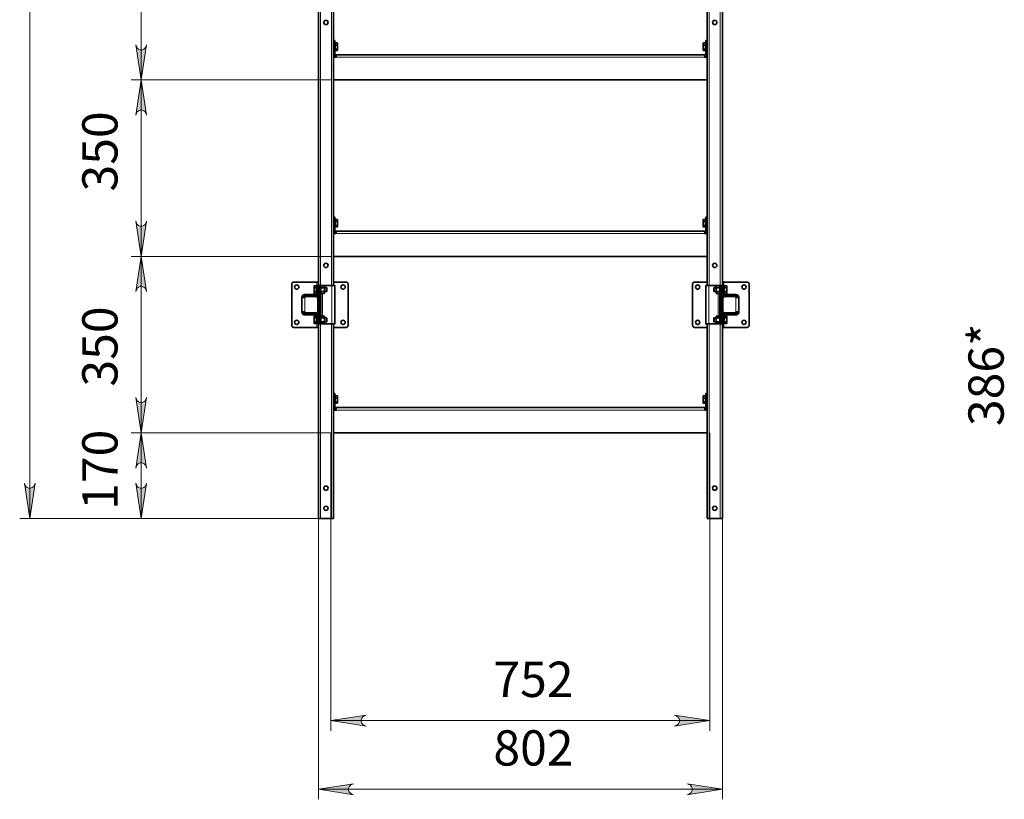
# Model space of a CAD drawing. Units: millimetres. Extents: x 18689 to 264545, y 57932 to 142386.
# Drawn here: x 241209 to 243164, y 137603 to 139150 of the extents above; entities that cross this region are included whole.
import ezdxf

# ---------------------------------------------------------------- set-up
doc = ezdxf.new("R2010")
doc.units = ezdxf.units.MM
doc.header["$LTSCALE"] = 0.75
doc.layers.add('PDF _Геометрия', color=7, linetype='Continuous')
doc.layers.add('Текст 1', color=4, linetype='Continuous')
doc.layers.add('PDF _Сплошная заливка', color=7, linetype='Continuous', true_color=0x3a1e1f)
doc.layers.add('PDF _Текст', color=7, linetype='Continuous', true_color=0x3a1e1f)
doc.styles.add('SPDS', font='spds.shx', dxfattribs={"oblique": 15})

# ---------------------------------------------------------------- blocks, each defined once
blk = doc.blocks.new('A$C3458856b')
at = {"layer": 'PDF _Сплошная заливка', "transparency": 33554559}
h = blk.add_hatch(color=0, dxfattribs=at)
h.paths.add_polyline_path([(10758.2, 11245.5), (10759.3, 11242), (10761.1, 11238.9), (10763.8, 11236.6), (10767.2, 11235.4), (10770.7, 11235.4), (10774, 11236.6), (10776.8, 11238.9), (10778.5, 11242), (10779.7, 11245.5), (10768.9, 11175.5)], flags=0)
h.paths.add_polyline_path([(10779.7, 13555.5), (10778.5, 13559), (10776.8, 13562.1), (10774, 13564.3), (10770.7, 13565.6), (10767.2, 13565.6), (10763.8, 13564.3), (10761.1, 13562.1), (10759.3, 13559), (10758.2, 13555.5), (10768.9, 13625.5)], flags=0)
h = blk.add_hatch(color=0, dxfattribs=at)
h.paths.add_polyline_path([(10979.3, 11245.5), (10980.5, 11242), (10982.2, 11238.9), (10984.9, 11236.6), (10988.3, 11235.4), (10991.8, 11235.4), (10995.2, 11236.6), (10997.9, 11238.9), (10999.7, 11242), (11000.8, 11245.5), (10990.1, 11175.5)], flags=0)
h.paths.add_polyline_path([(11000.8, 11275.5), (10999.7, 11279), (10997.9, 11282.1), (10995.2, 11284.3), (10991.8, 11285.6), (10988.3, 11285.6), (10984.9, 11284.3), (10982.2, 11282.1), (10980.5, 11279), (10979.3, 11275.5), (10990.1, 11345.5)], flags=0)
h.paths.add_polyline_path([(10979.3, 11415.5), (10980.5, 11412), (10982.2, 11408.9), (10984.9, 11406.6), (10988.3, 11405.4), (10991.8, 11405.4), (10995.2, 11406.6), (10997.9, 11408.9), (10999.7, 11412), (11000.8, 11415.5), (10990.1, 11345.5)], flags=0)
h.paths.add_polyline_path([(11000.8, 11625.5), (10999.7, 11629), (10997.9, 11632.1), (10995.2, 11634.3), (10991.8, 11635.6), (10988.3, 11635.6), (10984.9, 11634.3), (10982.2, 11632.1), (10980.5, 11629), (10979.3, 11625.5), (10990.1, 11695.5)], flags=0)
h.paths.add_polyline_path([(10979.3, 11765.5), (10980.5, 11762), (10982.2, 11758.9), (10984.9, 11756.6), (10988.3, 11755.4), (10991.8, 11755.4), (10995.2, 11756.6), (10997.9, 11758.9), (10999.7, 11762), (11000.8, 11765.5), (10990.1, 11695.5)], flags=0)
h.paths.add_polyline_path([(11000.8, 11975.5), (10999.7, 11979), (10997.9, 11982.1), (10995.2, 11984.3), (10991.8, 11985.6), (10988.3, 11985.6), (10984.9, 11984.3), (10982.2, 11982.1), (10980.5, 11979), (10979.3, 11975.5), (10990.1, 12045.5)], flags=0)
h.paths.add_polyline_path([(10979.3, 12115.5), (10980.5, 12112), (10982.2, 12108.9), (10984.9, 12106.6), (10988.3, 12105.4), (10991.8, 12105.4), (10995.2, 12106.6), (10997.9, 12108.9), (10999.7, 12112), (11000.8, 12115.5), (10990.1, 12045.5)], flags=0)
h.paths.add_polyline_path([(11000.8, 12325.5), (10999.7, 12329), (10997.9, 12332.1), (10995.2, 12334.3), (10991.8, 12335.6), (10988.3, 12335.6), (10984.9, 12334.3), (10982.2, 12332.1), (10980.5, 12329), (10979.3, 12325.5), (10990.1, 12395.5)], flags=0)
h.paths.add_polyline_path([(10979.3, 12465.5), (10980.5, 12462), (10982.2, 12458.9), (10984.9, 12456.6), (10988.3, 12455.4), (10991.8, 12455.4), (10995.2, 12456.6), (10997.9, 12458.9), (10999.7, 12462), (11000.8, 12465.5), (10990.1, 12395.5)], flags=0)
h.paths.add_polyline_path([(11000.8, 12675.5), (10999.7, 12679), (10997.9, 12682.1), (10995.2, 12684.3), (10991.8, 12685.6), (10988.3, 12685.6), (10984.9, 12684.3), (10982.2, 12682.1), (10980.5, 12679), (10979.3, 12675.5), (10990.1, 12745.5)], flags=0)
h.paths.add_polyline_path([(10979.3, 12815.5), (10980.5, 12812), (10982.2, 12808.9), (10984.9, 12806.6), (10988.3, 12805.4), (10991.8, 12805.4), (10995.2, 12806.6), (10997.9, 12808.9), (10999.7, 12812), (11000.8, 12815.5), (10990.1, 12745.5)], flags=0)
h.paths.add_polyline_path([(11000.8, 13025.5), (10999.7, 13029), (10997.9, 13032.1), (10995.2, 13034.3), (10991.8, 13035.6), (10988.3, 13035.6), (10984.9, 13034.3), (10982.2, 13032.1), (10980.5, 13029), (10979.3, 13025.5), (10990.1, 13095.5)], flags=0)
h.paths.add_polyline_path([(10979.3, 13165.5), (10980.5, 13162), (10982.2, 13158.9), (10984.9, 13156.6), (10988.3, 13155.4), (10991.8, 13155.4), (10995.2, 13156.6), (10997.9, 13158.9), (10999.7, 13162), (11000.8, 13165.5), (10990.1, 13095.5)], flags=0)
h.paths.add_polyline_path([(11000.8, 13375.5), (10999.7, 13379), (10997.9, 13382.1), (10995.2, 13384.4), (10991.8, 13385.6), (10988.3, 13385.6), (10984.9, 13384.4), (10982.2, 13382.1), (10980.5, 13379), (10979.3, 13375.5), (10990.1, 13445.5)], flags=0)
h.paths.add_polyline_path([(10979.3, 13515.5), (10980.5, 13512), (10982.2, 13508.9), (10984.9, 13506.6), (10988.3, 13505.4), (10991.8, 13505.4), (10995.2, 13506.6), (10997.9, 13508.9), (10999.7, 13512), (11000.8, 13515.5), (10990.1, 13445.5)], flags=0)
h.paths.add_polyline_path([(11000.8, 13555.5), (10999.7, 13559), (10997.9, 13562.1), (10995.2, 13564.3), (10991.8, 13565.6), (10988.3, 13565.6), (10984.9, 13564.3), (10982.2, 13562.1), (10980.5, 13559), (10979.3, 13555.5), (10990.1, 13625.5)], flags=0)
h = blk.add_hatch(color=0, dxfattribs=at)
h.paths.add_polyline_path([(11436.9, 10784.9), (11433.4, 10783.8), (11430.4, 10782), (11428.1, 10779.3), (11426.9, 10775.9), (11426.9, 10772.4), (11428.1, 10769), (11430.4, 10766.3), (11433.4, 10764.5), (11436.9, 10763.4), (11366.9, 10774.2)], flags=0)
h.paths.add_polyline_path([(12048.9, 10763.4), (12052.4, 10764.5), (12055.5, 10766.3), (12057.8, 10769), (12059, 10772.4), (12059, 10775.9), (12057.8, 10779.3), (12055.5, 10782), (12052.4, 10783.8), (12048.9, 10784.9), (12118.9, 10774.2)], flags=0)
h = blk.add_hatch(color=0, dxfattribs=at)
h.paths.add_polyline_path([(11411.9, 10648.9), (11408.4, 10647.7), (11405.4, 10645.9), (11403.1, 10643.2), (11401.9, 10639.9), (11401.9, 10636.3), (11403.1, 10633), (11405.4, 10630.3), (11408.4, 10628.5), (11411.9, 10627.3), (11341.9, 10638.1)], flags=0)
h.paths.add_polyline_path([(12073.9, 10627.3), (12077.4, 10628.5), (12080.5, 10630.3), (12082.8, 10633), (12084, 10636.3), (12084, 10639.9), (12082.8, 10643.2), (12080.5, 10645.9), (12077.4, 10647.7), (12073.9, 10648.9), (12143.9, 10638.1)], flags=0)
at = {"layer": 'PDF _Геометрия', "color": 0, "lineweight": 13}
for points in [[(10768.9, 11175.5), (10768.9, 13625.5)], [(10990.1, 11175.5), (10990.1, 11345.5), (10990.1, 11695.5), (10990.1, 12045.5), (10990.1, 12395.5), (10990.1, 12745.5), (10990.1, 13095.5), (10990.1, 13445.5), (10990.1, 13625.5)], [(11345.9, 13181.5), (11345.9, 11637.5)], [(11367.9, 13181.5), (11367.9, 11637.5)], [(12117.9, 13181.5), (12117.9, 11637.5)], [(12139.9, 13181.5), (12139.9, 11637.5)], [(11374.4, 12119.5), (11371.9, 12119.5)], [(12113.9, 12119.5), (12111.4, 12119.5)], [(11374.4, 12098), (11371.9, 12098)], [(11376.9, 12090.5), (12108.9, 12090.5)], [(12111.4, 12098), (12113.9, 12098)], [(11374.4, 11769.5), (11371.9, 11769.5)], [(12113.9, 11769.5), (12111.4, 11769.5)], [(11374.4, 11748), (11371.9, 11748)], [(11376.9, 11740.5), (12108.9, 11740.5)], [(12111.4, 11748), (12113.9, 11748)], [(11338.9, 11644.5), (11338.9, 11637.5)], [(11341.9, 11633.5), (11338.9, 11633.5)], [(11346.9, 11633.5), (11343.9, 11633.5)], [(11349.9, 11637.5), (11349.9, 11637)], [(11368.9, 11637.5), (11368.9, 11561.5)], [(12116.9, 11561.5), (12116.9, 11637.5)], [(12135.9, 11637), (12135.9, 11637.5)], [(12141.9, 11633.5), (12138.9, 11633.5)], [(12146.9, 11633.5), (12143.9, 11633.5)], [(12146.9, 11637.5), (12146.9, 11644.5)], [(11314.9, 11585.5), (11314.9, 11613.5)], [(11335.9, 11616.5), (11335.9, 11619.5)], [(11338.9, 11622.5), (11341.9, 11622.5)], [(11338.9, 11617.3), (11338.9, 11615)], [(11349.9, 11622), (11349.9, 11577)], [(12135.9, 11577), (12135.9, 11622)], [(12143.9, 11622.5), (12146.9, 11622.5)], [(12146.9, 11615), (12146.9, 11617.3)], [(12149.9, 11619.5), (12149.9, 11616.5)], [(12170.9, 11613.5), (12170.9, 11585.5)], [(11335.9, 11579.5), (11335.9, 11582.5)], [(11338.9, 11584), (11338.9, 11581.7)], [(11341.9, 11576.5), (11338.9, 11576.5)], [(12146.9, 11576.5), (12143.9, 11576.5)], [(12146.9, 11581.7), (12146.9, 11584)], [(12149.9, 11582.5), (12149.9, 11579.5)], [(11338.9, 11565.5), (11341.9, 11565.5)], [(11338.9, 11561.5), (11338.9, 11554.5)], [(11343.9, 11565.5), (11346.9, 11565.5)], [(11345.9, 11561.5), (11345.9, 11175.5)], [(11349.9, 11562), (11349.9, 11561.5)], [(11367.9, 11561.5), (11367.9, 11175.5)], [(12117.9, 11561.5), (12117.9, 11175.5)], [(12135.9, 11561.5), (12135.9, 11562)], [(12138.9, 11565.5), (12141.9, 11565.5)], [(12139.9, 11561.5), (12139.9, 11175.5)], [(12143.9, 11565.5), (12146.9, 11565.5)], [(12146.9, 11554.5), (12146.9, 11561.5)], [(11374.4, 11419.5), (11371.9, 11419.5)], [(12113.9, 11419.5), (12111.4, 11419.5)], [(11374.4, 11398), (11371.9, 11398)], [(12111.4, 11398), (12113.9, 11398)], [(11376.9, 11390.5), (12108.9, 11390.5)], [(11366.9, 11345.3), (11366.9, 10754.1)], [(12118.9, 11345.3), (12118.9, 10754.1)], [(10970.1, 11175.5), (11345.7, 11175.5), (10748.9, 11175.5)], [(11341.9, 11175.3), (11341.9, 10618.1)], [(12143.9, 11175.3), (12143.9, 10618.1)], [(11366.9, 10774.2), (12118.9, 10774.2)], [(11341.9, 10638.1), (12143.9, 10638.1)]]:
    blk.add_lwpolyline(points, dxfattribs=at)
at = {"layer": 'PDF _Геометрия', "color": 0, "lineweight": 35}
for points in [[(12143.9, 13196.5), (12143.9, 13242.5), (12143.9, 13253.5), (12141.9, 13253.5), (12141.9, 13185.5), (12143.9, 13185.5), (12143.9, 13184.7), (12143.9, 13184), (12143.9, 13183.3), (12143.9, 13182.7), (12143.9, 13182.2), (12143.9, 13181.8), (12143.9, 13181.6), (12143.9, 13181.5), (12143.9, 11637.5)], [(11341.9, 13181.5), (11341.9, 11637.5)], [(11371.9, 13181.5), (11371.9, 11637.5)], [(12113.9, 13181.5), (12113.9, 11637.5)], [(11371.9, 12090.5), (11376.9, 12090.5), (11376.9, 12091.5), (11376.9, 12092.4), (11376.9, 12093.3), (11376.9, 12094), (11376.9, 12094.6), (11376.9, 12095.1), (11376.9, 12095.4), (11376.9, 12095.5), (12108.9, 12095.5), (12109.4, 12095.5), (12109.9, 12095.7), (12110.3, 12095.9), (12110.7, 12096.2), (12111, 12096.6), (12111.2, 12097), (12111.4, 12097.5), (12111.4, 12098), (12111.4, 12119.5), (12111.4, 12120.3), (12111.4, 12121), (12111.4, 12121.7), (12111.4, 12122.3), (12111.4, 12122.8), (12111.4, 12123.2), (12111.4, 12123.4), (12111.4, 12123.5), (12113.9, 12123.5)], [(11376.9, 12095.5), (11376.4, 12095.5), (11376, 12095.7), (11375.5, 12095.9), (11375.2, 12096.2), (11374.9, 12096.6), (11374.6, 12097), (11374.5, 12097.5), (11374.4, 12098), (11374.4, 12119.5), (11374.4, 12120.3), (11374.4, 12121), (11374.4, 12121.7), (11374.4, 12122.3), (11374.4, 12122.8), (11374.4, 12123.2), (11374.4, 12123.4), (11374.4, 12123.5), (11371.9, 12123.5)], [(11375, 12118), (11374.4, 12118)], [(11374.4, 12105), (11375, 12105)], [(11375, 12106.9), (11375, 12105.5), (11375, 12104), (11379.5, 12104), (11380.1, 12105.1), (11380.1, 12105.5), (11380.1, 12105.9), (11380.1, 12106.3), (11380.1, 12106.9), (11380.1, 12107.5), (11380.1, 12108.2), (11380.1, 12109), (11380.1, 12109.8), (11380.1, 12110.6), (11380.1, 12111.5), (11380.1, 12112.3), (11380.1, 12113.2), (11380.1, 12114), (11380.1, 12114.7), (11380.1, 12115.4), (11380.1, 12116.1), (11380.1, 12116.6), (11379.5, 12118.9), (11375, 12118.9), (11375, 12116.6), (11375, 12114.3)], [(11379.8, 12118.5), (11379.7, 12118.6), (11379.5, 12118.9)], [(11379.5, 12114.3), (11380.1, 12116.5), (11380.1, 12116.6), (11380.1, 12117.1), (11380.1, 12117.5), (11380.1, 12117.8), (11380.1, 12117.9), (11380.1, 12118), (11379.8, 12118.5)], [(11379.8, 12104.5), (11380.1, 12105), (11380.1, 12105), (11380.1, 12105.2), (11380.1, 12105.5), (11379.7, 12106.6), (11379.5, 12106.9)], [(12110.8, 12114.3), (12106.3, 12114.3), (12105.8, 12110.9), (12105.8, 12110.6), (12105.8, 12111.5), (12105.8, 12112.3), (12105.8, 12113.2), (12105.8, 12114), (12105.8, 12114.7), (12105.8, 12115.4), (12105.8, 12116.1), (12105.8, 12116.6), (12105.8, 12116.8), (12106.3, 12118.9), (12110.8, 12118.9), (12110.8, 12116.6), (12110.8, 12114.3), (12110.8, 12110.6), (12110.8, 12106.9), (12110.8, 12105.5), (12110.8, 12104), (12106.3, 12104), (12105.8, 12105.1), (12105.8, 12105.5), (12105.8, 12105.9), (12105.8, 12106.3), (12105.8, 12106.9), (12105.8, 12107.5), (12105.8, 12108.2), (12105.8, 12109), (12105.8, 12109.8), (12105.8, 12110.6), (12106.3, 12106.9), (12110.8, 12106.9)], [(12106.1, 12118.5), (12105.8, 12118), (12105.8, 12117.9), (12105.8, 12117.8), (12105.8, 12117.5), (12105.8, 12117.1), (12105.8, 12116.6), (12106.3, 12114.3)], [(12106.3, 12106.9), (12106.1, 12106.6), (12105.8, 12105.5), (12105.8, 12105.2), (12105.8, 12105), (12105.8, 12105), (12106.1, 12104.5)], [(12106.3, 12118.9), (12106.1, 12118.6), (12106.1, 12118.5)], [(12111.4, 12118), (12110.8, 12118)], [(12110.8, 12105), (12111.4, 12105)], [(11371.9, 12098), (11372, 12097), (11372.3, 12096.1), (11372.8, 12095.2), (11373.4, 12094.4), (11374.2, 12093.8), (11375, 12093.4), (11376, 12093.1), (11376.9, 12093)], [(12108.9, 12093), (12109.9, 12093.1), (12110.8, 12093.4), (12111.7, 12093.8), (12112.5, 12094.4), (12113.1, 12095.2), (12113.5, 12096.1), (12113.8, 12097), (12113.9, 12098)], [(12113.9, 12090.5), (12108.9, 12090.5), (12108.9, 12091.5), (12108.9, 12092.4), (12108.9, 12093.3), (12108.9, 12094), (12108.9, 12094.6), (12108.9, 12095.1), (12108.9, 12095.4), (12108.9, 12095.5)], [(11371.9, 12045.5), (12113.9, 12045.5)], [(11371.9, 11740.5), (11376.9, 11740.5), (11376.9, 11741.5), (11376.9, 11742.4), (11376.9, 11743.3), (11376.9, 11744), (11376.9, 11744.6), (11376.9, 11745.1), (11376.9, 11745.4), (11376.9, 11745.5), (12108.9, 11745.5), (12109.4, 11745.5), (12109.9, 11745.7), (12110.3, 11745.9), (12110.7, 11746.2), (12111, 11746.6), (12111.2, 11747), (12111.4, 11747.5), (12111.4, 11748), (12111.4, 11769.5), (12111.4, 11770.3), (12111.4, 11771), (12111.4, 11771.7), (12111.4, 11772.3), (12111.4, 11772.8), (12111.4, 11773.2), (12111.4, 11773.4), (12111.4, 11773.5), (12113.9, 11773.5)], [(11371.9, 11773.5), (11374.4, 11773.5), (11374.4, 11773.4), (11374.4, 11773.2), (11374.4, 11772.8), (11374.4, 11772.3), (11374.4, 11771.7), (11374.4, 11771), (11374.4, 11770.3), (11374.4, 11769.5), (11374.4, 11748), (11374.5, 11747.5), (11374.6, 11747), (11374.9, 11746.6), (11375.2, 11746.2), (11375.5, 11745.9), (11376, 11745.7), (11376.4, 11745.5), (11376.9, 11745.5)], [(11375, 11768), (11374.4, 11768)], [(11375, 11756.9), (11375, 11755.5), (11375, 11754), (11379.5, 11754), (11380.1, 11755.1), (11380.1, 11755.5), (11380.1, 11755.8), (11380.1, 11756.3), (11380.1, 11756.9), (11380.1, 11757.5), (11380.1, 11758.2), (11380.1, 11759), (11380.1, 11759.8), (11380.1, 11760.6), (11380.1, 11761.5), (11380.1, 11762.3), (11380.1, 11763.2), (11380.1, 11764), (11380.1, 11764.7), (11380.1, 11765.4), (11380.1, 11766.1), (11380.1, 11766.6), (11379.5, 11768.9), (11375, 11768.9), (11375, 11766.6), (11375, 11764.4)], [(11379.8, 11768.5), (11379.7, 11768.6), (11379.5, 11768.9)], [(11379.5, 11764.4), (11380.1, 11766.5), (11380.1, 11766.6), (11380.1, 11767.1), (11380.1, 11767.5), (11380.1, 11767.8), (11380.1, 11767.9), (11380.1, 11768), (11379.8, 11768.5)], [(12110.8, 11764.4), (12106.3, 11764.4), (12105.8, 11760.9), (12105.8, 11760.6), (12105.8, 11761.5), (12105.8, 11762.3), (12105.8, 11763.2), (12105.8, 11764), (12105.8, 11764.7), (12105.8, 11765.4), (12105.8, 11766.1), (12105.8, 11766.6), (12105.8, 11766.8), (12106.3, 11768.9), (12110.8, 11768.9), (12110.8, 11766.6), (12110.8, 11764.4), (12110.8, 11760.6), (12110.8, 11756.9), (12110.8, 11755.5), (12110.8, 11754), (12106.3, 11754), (12105.8, 11755.1), (12105.8, 11755.5), (12105.8, 11755.8), (12105.8, 11756.3), (12105.8, 11756.9), (12105.8, 11757.5), (12105.8, 11758.2), (12105.8, 11759), (12105.8, 11759.8), (12105.8, 11760.6), (12106.3, 11756.9), (12110.8, 11756.9)], [(12106.1, 11768.5), (12105.8, 11768), (12105.8, 11767.9), (12105.8, 11767.8), (12105.8, 11767.5), (12105.8, 11767.1), (12105.8, 11766.6), (12106.3, 11764.4)], [(12106.3, 11768.9), (12106.1, 11768.6), (12106.1, 11768.5)], [(12111.4, 11768), (12110.8, 11768)], [(11374.4, 11755), (11375, 11755)], [(11379.8, 11754.5), (11380.1, 11755), (11380.1, 11755), (11380.1, 11755.2), (11380.1, 11755.5), (11379.7, 11756.6), (11379.5, 11756.9)], [(12106.3, 11756.9), (12106.1, 11756.6), (12105.8, 11755.5), (12105.8, 11755.2), (12105.8, 11755), (12105.8, 11755), (12106.1, 11754.5)], [(12110.8, 11755), (12111.4, 11755)], [(11371.9, 11748), (11372, 11747), (11372.3, 11746.1), (11372.8, 11745.2), (11373.4, 11744.4), (11374.2, 11743.8), (11375, 11743.4), (11376, 11743.1), (11376.9, 11743)], [(12108.9, 11743), (12109.9, 11743.1), (12110.8, 11743.4), (12111.7, 11743.8), (12112.5, 11744.4), (12113.1, 11745.2), (12113.5, 11746.1), (12113.8, 11747), (12113.9, 11748)], [(12113.9, 11740.5), (12108.9, 11740.5), (12108.9, 11741.5), (12108.9, 11742.4), (12108.9, 11743.3), (12108.9, 11744), (12108.9, 11744.6), (12108.9, 11745.1), (12108.9, 11745.4), (12108.9, 11745.5)], [(11371.9, 11695.5), (12113.9, 11695.5)], [(11341.9, 11644.5), (11341.9, 11644.5), (11341.7, 11644.5), (11341.4, 11644.5), (11341.1, 11644.5), (11340.6, 11644.5), (11340.1, 11644.5), (11339.5, 11644.5), (11338.9, 11644.5), (11292.9, 11644.5), (11292.2, 11644.4), (11291.4, 11644.2), (11290.7, 11643.8), (11290.1, 11643.3), (11289.6, 11642.7), (11289.2, 11642), (11289, 11641.3), (11288.9, 11640.5), (11288.9, 11558.5), (11289, 11557.7), (11289.2, 11557), (11289.6, 11556.3), (11290.1, 11555.7), (11290.7, 11555.2), (11291.4, 11554.8), (11292.2, 11554.6), (11292.9, 11554.5), (11338.9, 11554.5), (11339.5, 11554.5), (11340.1, 11554.5), (11340.6, 11554.5), (11341.1, 11554.5), (11341.4, 11554.5), (11341.7, 11554.5), (11341.9, 11554.5), (11341.9, 11554.5)], [(11341.9, 11622.5), (11341.8, 11621.3), (11341.5, 11620.2), (11340.9, 11619.1), (11340.2, 11618.2), (11339.3, 11617.5), (11338.2, 11616.9), (11337.1, 11616.6), (11335.9, 11616.5), (11314.9, 11616.5), (11314.9, 11619.5), (11335.9, 11619.5), (11336.5, 11619.5), (11337.1, 11619.7), (11337.6, 11620), (11338.1, 11620.4), (11338.4, 11620.8), (11338.7, 11621.3), (11338.9, 11621.9), (11338.9, 11622.5), (11338.9, 11633.5), (11338.9, 11634.3), (11338.9, 11635), (11338.9, 11635.7), (11338.9, 11636.3), (11338.9, 11636.8), (11338.9, 11637.2), (11338.9, 11637.4), (11338.9, 11637.5), (11341.9, 11637.5), (11341.9, 11637.4), (11341.9, 11637.2), (11341.9, 11636.8), (11341.9, 11636.3), (11341.9, 11635.7), (11341.9, 11635), (11341.9, 11634.3), (11341.9, 11633.5), (11343.9, 11633.5), (11343.9, 11565.5), (11341.9, 11565.5), (11341.9, 11576.5), (11341.9, 11622.5), (11341.9, 11633.5)], [(11333.8, 11625.7), (11333.6, 11626.6), (11333.3, 11629.5), (11333.3, 11628.6), (11333.3, 11627.8), (11333.3, 11627), (11333.3, 11626.2), (11333.3, 11625.5), (11333.3, 11624.9), (11333.3, 11624.3), (11333.3, 11623.9), (11333.3, 11623.5), (11333.3, 11623.2), (11333.3, 11623), (11333.3, 11623), (11333.8, 11622), (11338.3, 11622), (11338.3, 11623.9), (11338.3, 11625.7), (11338.3, 11629.5), (11338.3, 11633.2), (11333.8, 11633.2)], [(11338.3, 11633.2), (11338.3, 11635.1), (11338.3, 11637), (11333.8, 11637)], [(11338.9, 11636), (11338.3, 11636)], [(11343.9, 11633.5), (11343.9, 11634.3), (11343.9, 11635), (11343.9, 11635.7), (11343.9, 11636.3), (11343.9, 11636.8), (11343.9, 11637.2), (11343.9, 11637.4), (11343.9, 11637.5), (11346.9, 11637.5), (11346.9, 11637.4), (11346.9, 11637.2), (11346.9, 11636.8), (11346.9, 11636.3), (11346.9, 11635.7), (11346.9, 11635), (11346.9, 11634.3), (11346.9, 11633.5), (11346.9, 11565.5), (11346.9, 11564.7), (11346.9, 11564), (11346.9, 11563.3), (11346.9, 11562.7), (11346.9, 11562.2), (11346.9, 11561.8), (11346.9, 11561.6), (11346.9, 11561.5), (11343.9, 11561.5), (11343.9, 11561.6), (11343.9, 11561.8), (11343.9, 11562.2), (11343.9, 11562.7), (11343.9, 11563.3), (11343.9, 11564), (11343.9, 11564.7), (11343.9, 11565.5)], [(11346.9, 11637.5), (11347, 11637.5), (11347.2, 11637.5), (11347.4, 11637.5), (11347.8, 11637.5), (11348.3, 11637.5), (11348.8, 11637.5), (11349.3, 11637.5), (11349.9, 11637.5), (11368.9, 11637.5), (11370.1, 11637.5), (11371.2, 11637.5), (11372.3, 11637.5), (11373.2, 11637.5), (11373.9, 11637.5), (11374.5, 11637.5), (11374.8, 11637.5), (11374.9, 11637.5), (11374.9, 11561.5), (11374.8, 11561.5), (11374.5, 11561.5), (11373.9, 11561.5), (11373.2, 11561.5), (11372.3, 11561.5), (11371.2, 11561.5), (11370.1, 11561.5), (11368.9, 11561.5), (11349.9, 11561.5), (11349.3, 11561.5), (11348.8, 11561.5), (11348.3, 11561.5), (11347.8, 11561.5), (11347.4, 11561.5), (11347.2, 11561.5), (11347, 11561.5), (11346.9, 11561.5)], [(11346.9, 11625.7), (11353.5, 11625.7), (11354.1, 11623.9), (11354.1, 11623.5), (11354.1, 11623.2), (11354.1, 11623), (11354.1, 11623), (11353.5, 11622), (11354.1, 11623.7), (11354.1, 11623.9), (11354.1, 11624.3), (11354.1, 11624.9), (11354.1, 11625.5), (11354.1, 11626.2), (11354.1, 11627), (11354.1, 11627.8), (11354.1, 11628.6), (11354.1, 11629.5), (11354.1, 11630.3), (11354.1, 11631.2), (11354.1, 11632), (11354.1, 11632.7), (11354.1, 11633.4), (11354.1, 11634.1), (11354.1, 11634.6), (11354.1, 11635.1), (11354.1, 11635.5), (11354.1, 11635.8), (11354.1, 11635.9), (11354.1, 11636), (11353.5, 11637), (11354.1, 11635.1), (11354.1, 11635), (11353.5, 11633.2)], [(11353.5, 11637), (11346.9, 11637)], [(11353.5, 11625.7), (11353.8, 11626.7), (11354.1, 11629.5), (11354.1, 11630.5), (11353.5, 11633.2), (11346.9, 11633.2)], [(11354.1, 11625.5), (11358.2, 11625.5), (11358.9, 11626.2), (11358.9, 11626.3), (11358.9, 11626.7), (11358.9, 11627.5), (11358.9, 11628.4), (11358.9, 11629.5), (11358.9, 11630.6), (11358.9, 11631.5), (11358.9, 11632.3), (11358.9, 11632.7), (11358.9, 11632.8), (11358.2, 11633.5), (11354.1, 11633.5)], [(11358.2, 11625.5), (11358.2, 11625.5), (11358.2, 11625.8), (11358.2, 11626.4), (11358.2, 11627.2), (11358.2, 11628.3), (11358.2, 11629.5), (11358.2, 11630.7), (11358.2, 11631.7), (11358.2, 11632.6), (11358.2, 11633.2), (11358.2, 11633.5), (11358.2, 11633.5)], [(11371.9, 11554.5), (11396.9, 11554.5), (11397.7, 11554.6), (11398.5, 11554.8), (11399.2, 11555.2), (11399.8, 11555.7), (11400.3, 11556.3), (11400.6, 11557), (11400.9, 11557.7), (11400.9, 11558.5), (11400.9, 11640.5), (11400.9, 11641.3), (11400.6, 11642), (11400.3, 11642.7), (11399.8, 11643.3), (11399.2, 11643.8), (11398.5, 11644.2), (11397.7, 11644.4), (11396.9, 11644.5), (11371.9, 11644.5)], [(12113.9, 11644.5), (12088.9, 11644.5), (12088.1, 11644.4), (12087.4, 11644.2), (12086.7, 11643.8), (12086.1, 11643.3), (12085.6, 11642.7), (12085.2, 11642), (12085, 11641.3), (12084.9, 11640.5), (12084.9, 11558.5), (12085, 11557.7), (12085.2, 11557), (12085.6, 11556.3), (12086.1, 11555.7), (12086.7, 11555.2), (12087.4, 11554.8), (12088.1, 11554.6), (12088.9, 11554.5), (12113.9, 11554.5)], [(12138.9, 11561.5), (12138.9, 11561.5), (12138.7, 11561.5), (12138.4, 11561.5), (12138.1, 11561.5), (12137.6, 11561.5), (12137.1, 11561.5), (12136.5, 11561.5), (12135.9, 11561.5), (12116.9, 11561.5), (12115.8, 11561.5), (12114.6, 11561.5), (12113.6, 11561.5), (12112.7, 11561.5), (12111.9, 11561.5), (12111.4, 11561.5), (12111.1, 11561.5), (12110.9, 11561.5), (12110.9, 11637.5), (12111.1, 11637.5), (12111.4, 11637.5), (12111.9, 11637.5), (12112.7, 11637.5), (12113.6, 11637.5), (12114.6, 11637.5), (12115.8, 11637.5), (12116.9, 11637.5), (12135.9, 11637.5), (12136.5, 11637.5), (12137.1, 11637.5), (12137.6, 11637.5), (12138.1, 11637.5), (12138.4, 11637.5), (12138.7, 11637.5), (12138.9, 11637.5), (12138.9, 11637.5)], [(12131.8, 11633.5), (12127.6, 11633.5), (12126.9, 11632.8), (12126.9, 11632.7), (12126.9, 11632.3), (12126.9, 11631.5), (12126.9, 11630.6), (12126.9, 11629.5), (12126.9, 11628.4), (12126.9, 11627.5), (12126.9, 11626.7), (12126.9, 11626.3), (12126.9, 11626.2), (12127.6, 11625.5), (12131.8, 11625.5)], [(12127.6, 11633.5), (12127.6, 11633.5), (12127.6, 11633.2), (12127.6, 11632.6), (12127.6, 11631.7), (12127.6, 11630.7), (12127.6, 11629.5), (12127.6, 11628.3), (12127.6, 11627.2), (12127.6, 11626.4), (12127.6, 11625.8), (12127.6, 11625.5), (12127.6, 11625.5)], [(12132.3, 11633.2), (12131.8, 11635.1), (12131.8, 11635.2), (12132.3, 11637), (12131.8, 11636), (12131.8, 11635.9), (12131.8, 11635.8), (12131.8, 11635.5), (12131.8, 11635.1), (12131.8, 11634.6), (12131.8, 11634.1), (12131.8, 11633.4), (12131.8, 11632.7), (12131.8, 11632), (12131.8, 11631.2), (12131.8, 11630.3), (12131.8, 11629.5), (12131.8, 11628.6), (12131.8, 11627.8), (12131.8, 11627), (12131.8, 11626.2), (12131.8, 11625.5), (12131.8, 11624.9), (12131.8, 11624.3), (12131.8, 11623.9), (12132.3, 11622), (12131.8, 11623), (12131.8, 11623), (12131.8, 11623.2), (12131.8, 11623.5), (12131.8, 11623.9), (12131.8, 11624), (12132.3, 11625.7), (12138.9, 11625.7)], [(12138.9, 11633.2), (12132.3, 11633.2), (12132.1, 11632.3), (12131.8, 11629.5), (12131.8, 11628.5), (12132.3, 11625.7)], [(12132.3, 11637), (12138.9, 11637)], [(12141.9, 11565.5), (12141.9, 11564.7), (12141.9, 11564), (12141.9, 11563.3), (12141.9, 11562.7), (12141.9, 11562.2), (12141.9, 11561.8), (12141.9, 11561.6), (12141.9, 11561.5), (12138.9, 11561.5), (12138.9, 11561.6), (12138.9, 11561.8), (12138.9, 11562.2), (12138.9, 11562.7), (12138.9, 11563.3), (12138.9, 11564), (12138.9, 11564.7), (12138.9, 11565.5), (12138.9, 11633.5), (12138.9, 11634.3), (12138.9, 11635), (12138.9, 11635.7), (12138.9, 11636.3), (12138.9, 11636.8), (12138.9, 11637.2), (12138.9, 11637.4), (12138.9, 11637.5), (12141.9, 11637.5), (12141.9, 11637.4), (12141.9, 11637.2), (12141.9, 11636.8), (12141.9, 11636.3), (12141.9, 11635.7), (12141.9, 11635), (12141.9, 11634.3), (12141.9, 11633.5)], [(12143.9, 11576.5), (12144.1, 11577.7), (12144.4, 11578.8), (12144.9, 11579.8), (12145.7, 11580.7), (12146.6, 11581.5), (12147.6, 11582), (12148.8, 11582.4), (12149.9, 11582.5), (12170.9, 11582.5), (12170.9, 11579.5), (12149.9, 11579.5), (12149.3, 11579.4), (12148.8, 11579.3), (12148.3, 11579), (12147.8, 11578.6), (12147.4, 11578.1), (12147.2, 11577.6), (12147, 11577.1), (12146.9, 11576.5), (12146.9, 11565.5), (12146.9, 11564.7), (12146.9, 11564), (12146.9, 11563.3), (12146.9, 11562.7), (12146.9, 11562.2), (12146.9, 11561.8), (12146.9, 11561.6), (12146.9, 11561.5), (12143.9, 11561.5), (12143.9, 11561.6), (12143.9, 11561.8), (12143.9, 11562.2), (12143.9, 11562.7), (12143.9, 11563.3), (12143.9, 11564), (12143.9, 11564.7), (12143.9, 11565.5), (12141.9, 11565.5), (12141.9, 11633.5), (12143.9, 11633.5), (12143.9, 11622.5), (12143.9, 11576.5), (12143.9, 11565.5)], [(12143.9, 11554.5), (12144, 11554.5), (12144.2, 11554.5), (12144.4, 11554.5), (12144.8, 11554.5), (12145.3, 11554.5), (12145.8, 11554.5), (12146.4, 11554.5), (12146.9, 11554.5), (12192.9, 11554.5), (12193.7, 11554.6), (12194.5, 11554.8), (12195.2, 11555.2), (12195.8, 11555.7), (12196.3, 11556.3), (12196.6, 11557), (12196.9, 11557.7), (12196.9, 11558.5), (12196.9, 11640.5), (12196.9, 11641.3), (12196.6, 11642), (12196.3, 11642.7), (12195.8, 11643.3), (12195.2, 11643.8), (12194.5, 11644.2), (12193.7, 11644.4), (12192.9, 11644.5), (12146.9, 11644.5), (12146.4, 11644.5), (12145.8, 11644.5), (12145.3, 11644.5), (12144.8, 11644.5), (12144.4, 11644.5), (12144.2, 11644.5), (12144, 11644.5), (12143.9, 11644.5)], [(12143.9, 11622.5), (12144.1, 11621.3), (12144.4, 11620.2), (12144.9, 11619.1), (12145.7, 11618.2), (12146.6, 11617.5), (12147.6, 11616.9), (12148.8, 11616.6), (12149.9, 11616.5), (12170.9, 11616.5), (12170.9, 11619.5), (12149.9, 11619.5), (12149.3, 11619.5), (12148.8, 11619.7), (12148.3, 11620), (12147.8, 11620.4), (12147.4, 11620.8), (12147.2, 11621.3), (12147, 11621.9), (12146.9, 11622.5), (12146.9, 11633.5), (12146.9, 11634.3), (12146.9, 11635), (12146.9, 11635.7), (12146.9, 11636.3), (12146.9, 11636.8), (12146.9, 11637.2), (12146.9, 11637.4), (12146.9, 11637.5), (12143.9, 11637.5), (12143.9, 11637.4), (12143.9, 11637.2), (12143.9, 11636.8), (12143.9, 11636.3), (12143.9, 11635.7), (12143.9, 11635), (12143.9, 11634.3), (12143.9, 11633.5)], [(12147.5, 11636), (12146.9, 11636)], [(12152, 11637), (12152.6, 11635.1), (12152.6, 11635.5), (12152.6, 11635.8), (12152.6, 11635.9), (12152.6, 11636), (12152, 11637), (12147.5, 11637), (12147.5, 11635.1), (12147.5, 11633.2)], [(12147.5, 11625.7), (12147.5, 11629.5), (12147.5, 11633.2), (12152, 11633.2), (12152.2, 11632.4), (12152.6, 11629.5), (12152.6, 11630.3), (12152.6, 11631.2), (12152.6, 11632), (12152.6, 11632.7), (12152.6, 11633.4), (12152.6, 11634.1), (12152.6, 11634.6), (12152.6, 11635.1), (12152.6, 11635), (12152, 11633.2)], [(11314.9, 11619.5), (11313.8, 11619.4), (11312.6, 11619), (11311.6, 11618.5), (11310.7, 11617.7), (11309.9, 11616.8), (11309.4, 11615.8), (11309, 11614.7), (11308.9, 11613.5)], [(11314.9, 11616.5), (11314.3, 11616.4), (11313.8, 11616.3), (11313.3, 11616), (11312.8, 11615.6), (11312.4, 11615.2), (11312.2, 11614.6), (11312, 11614.1), (11311.9, 11613.5)], [(11333.8, 11622), (11333.3, 11623.9), (11333.3, 11624), (11333.8, 11625.7), (11338.3, 11625.7)], [(11338.3, 11623), (11338.9, 11623)], [(11341.9, 11625.5), (11343.9, 11625.5)], [(11353.5, 11622), (11346.9, 11622)], [(12132.3, 11622), (12138.9, 11622)], [(12141.9, 11625.5), (12143.9, 11625.5)], [(12146.9, 11623), (12147.5, 11623)], [(12152, 11622), (12147.5, 11622), (12147.5, 11623.9), (12147.5, 11625.7), (12152, 11625.7)], [(12176.9, 11613.5), (12176.8, 11614.7), (12176.5, 11615.8), (12175.9, 11616.8), (12175.2, 11617.7), (12174.3, 11618.5), (12173.2, 11619), (12172.1, 11619.4), (12170.9, 11619.5)], [(12173.9, 11613.5), (12173.9, 11614.1), (12173.7, 11614.6), (12173.4, 11615.2), (12173.1, 11615.6), (12172.6, 11616), (12172.1, 11616.3), (12171.5, 11616.4), (12170.9, 11616.5)], [(11308.9, 11585.5), (11309, 11584.3), (11309.4, 11583.2), (11309.9, 11582.1), (11310.7, 11581.2), (11311.6, 11580.5), (11312.6, 11579.9), (11313.8, 11579.6), (11314.9, 11579.5)], [(11311.9, 11585.5), (11312, 11584.9), (11312.2, 11584.3), (11312.4, 11583.8), (11312.8, 11583.4), (11313.3, 11583), (11313.8, 11582.7), (11314.3, 11582.5), (11314.9, 11582.5)], [(11341.9, 11576.5), (11341.8, 11577.7), (11341.5, 11578.8), (11340.9, 11579.8), (11340.2, 11580.7), (11339.3, 11581.5), (11338.2, 11582), (11337.1, 11582.4), (11335.9, 11582.5), (11314.9, 11582.5), (11314.9, 11579.5), (11335.9, 11579.5), (11336.5, 11579.4), (11337.1, 11579.3), (11337.6, 11579), (11338.1, 11578.6), (11338.4, 11578.1), (11338.7, 11577.6), (11338.9, 11577.1), (11338.9, 11576.5), (11338.9, 11565.5), (11338.9, 11564.7), (11338.9, 11564), (11338.9, 11563.3), (11338.9, 11562.7), (11338.9, 11562.2), (11338.9, 11561.8), (11338.9, 11561.6), (11338.9, 11561.5), (11341.9, 11561.5), (11341.9, 11561.6), (11341.9, 11561.8), (11341.9, 11562.2), (11341.9, 11562.7), (11341.9, 11563.3), (11341.9, 11564), (11341.9, 11564.7), (11341.9, 11565.5)], [(11333.8, 11573.2), (11333.3, 11575.1), (11333.3, 11575.2), (11333.8, 11577), (11333.3, 11576), (11333.3, 11575.9), (11333.3, 11575.8), (11333.3, 11575.5), (11333.3, 11575.1), (11333.3, 11574.6), (11333.3, 11574.1), (11333.3, 11573.4), (11333.3, 11572.7), (11333.3, 11572), (11333.3, 11571.2), (11333.3, 11570.3), (11333.3, 11569.5), (11333.3, 11568.6), (11333.3, 11567.8), (11333.3, 11567), (11333.3, 11566.2), (11333.3, 11565.5), (11333.3, 11564.9), (11333.3, 11564.3), (11333.3, 11563.9), (11333.3, 11564), (11333.8, 11565.7)], [(11338.3, 11573.2), (11338.3, 11575.1), (11338.3, 11577), (11333.8, 11577)], [(11338.9, 11576), (11338.3, 11576)], [(11343.9, 11573.5), (11341.9, 11573.5)], [(11346.9, 11565.7), (11353.5, 11565.7), (11354.1, 11563.9), (11354.1, 11563.5), (11354.1, 11563.2), (11354.1, 11563), (11354.1, 11563), (11353.5, 11562), (11354.1, 11563.7), (11354.1, 11563.9), (11354.1, 11564.3), (11354.1, 11564.9), (11354.1, 11565.5), (11354.1, 11566.2), (11354.1, 11567), (11354.1, 11567.8), (11354.1, 11568.6), (11354.1, 11569.5), (11354.1, 11570.3), (11354.1, 11571.2), (11354.1, 11572), (11354.1, 11572.7), (11354.1, 11573.4), (11354.1, 11574.1), (11354.1, 11574.6), (11354.1, 11575.1), (11354.1, 11575.5), (11354.1, 11575.8), (11354.1, 11575.9), (11354.1, 11576), (11353.5, 11577), (11354.1, 11575.1), (11354.1, 11575), (11353.5, 11573.2)], [(11353.5, 11577), (11346.9, 11577)], [(11353.5, 11565.7), (11353.8, 11566.7), (11354.1, 11569.5), (11354.1, 11570.5), (11353.5, 11573.2), (11346.9, 11573.2)], [(11354.1, 11565.5), (11358.2, 11565.5), (11358.9, 11566.2), (11358.9, 11566.3), (11358.9, 11566.7), (11358.9, 11567.5), (11358.9, 11568.4), (11358.9, 11569.5), (11358.9, 11570.6), (11358.9, 11571.5), (11358.9, 11572.3), (11358.9, 11572.7), (11358.9, 11572.8), (11358.2, 11573.5), (11354.1, 11573.5)], [(11358.2, 11565.5), (11358.2, 11565.5), (11358.2, 11565.8), (11358.2, 11566.4), (11358.2, 11567.2), (11358.2, 11568.3), (11358.2, 11569.5), (11358.2, 11570.7), (11358.2, 11571.7), (11358.2, 11572.6), (11358.2, 11573.2), (11358.2, 11573.5), (11358.2, 11573.5)], [(12131.8, 11573.5), (12127.6, 11573.5), (12126.9, 11572.8), (12126.9, 11572.7), (12126.9, 11572.3), (12126.9, 11571.5), (12126.9, 11570.6), (12126.9, 11569.5), (12126.9, 11568.4), (12126.9, 11567.5), (12126.9, 11566.7), (12126.9, 11566.3), (12126.9, 11566.2), (12127.6, 11565.5), (12131.8, 11565.5)], [(12127.6, 11573.5), (12127.6, 11573.5), (12127.6, 11573.2), (12127.6, 11572.6), (12127.6, 11571.7), (12127.6, 11570.7), (12127.6, 11569.5), (12127.6, 11568.3), (12127.6, 11567.2), (12127.6, 11566.4), (12127.6, 11565.8), (12127.6, 11565.5), (12127.6, 11565.5)], [(12132.3, 11573.2), (12131.8, 11575.1), (12131.8, 11575.2), (12132.3, 11577), (12131.8, 11576), (12131.8, 11575.9), (12131.8, 11575.8), (12131.8, 11575.5), (12131.8, 11575.1), (12131.8, 11574.6), (12131.8, 11574.1), (12131.8, 11573.4), (12131.8, 11572.7), (12131.8, 11572), (12131.8, 11571.2), (12131.8, 11570.3), (12131.8, 11569.5), (12131.8, 11568.6), (12131.8, 11567.8), (12131.8, 11567), (12131.8, 11566.2), (12131.8, 11565.5), (12131.8, 11564.9), (12131.8, 11564.3), (12131.8, 11563.9), (12132.3, 11562), (12131.8, 11563), (12131.8, 11563), (12131.8, 11563.2), (12131.8, 11563.5), (12131.8, 11563.9), (12131.8, 11564), (12132.3, 11565.7)], [(12138.9, 11573.2), (12132.3, 11573.2), (12132.1, 11572.3), (12131.8, 11569.5), (12131.8, 11568.5), (12132.3, 11565.7), (12138.9, 11565.7)], [(12132.3, 11577), (12138.9, 11577)], [(12143.9, 11573.5), (12141.9, 11573.5)], [(12147.5, 11576), (12146.9, 11576)], [(12152, 11577), (12152.6, 11575.1), (12152.6, 11575.5), (12152.6, 11575.8), (12152.6, 11575.9), (12152.6, 11576), (12152, 11577), (12147.5, 11577), (12147.5, 11575.1), (12147.5, 11573.2)], [(12147.5, 11565.7), (12147.5, 11569.5), (12147.5, 11573.2), (12152, 11573.2), (12152.2, 11572.4), (12152.6, 11569.5), (12152.6, 11570.3), (12152.6, 11571.2), (12152.6, 11572), (12152.6, 11572.7), (12152.6, 11573.4), (12152.6, 11574.1), (12152.6, 11574.6), (12152.6, 11575.1), (12152.6, 11575), (12152, 11573.2)], [(12170.9, 11582.5), (12171.5, 11582.5), (12172.1, 11582.7), (12172.6, 11583), (12173.1, 11583.4), (12173.4, 11583.8), (12173.7, 11584.3), (12173.9, 11584.9), (12173.9, 11585.5)], [(12170.9, 11579.5), (12172.1, 11579.6), (12173.2, 11579.9), (12174.3, 11580.5), (12175.2, 11581.2), (12175.9, 11582.1), (12176.5, 11583.2), (12176.8, 11584.3), (12176.9, 11585.5)], [(11333.8, 11562), (11333.3, 11563.9), (11333.3, 11563.5), (11333.3, 11563.2), (11333.3, 11563), (11333.3, 11563), (11333.8, 11562), (11338.3, 11562), (11338.3, 11563.9), (11338.3, 11565.7)], [(11338.3, 11563), (11338.9, 11563)], [(11341.9, 11561.5), (11341.9, 11175.5), (11342, 11175.5), (11342.2, 11175.5), (11342.6, 11175.5), (11343.1, 11175.5), (11343.7, 11175.5), (11344.4, 11175.5), (11345.1, 11175.5), (11345.9, 11175.5), (11367.9, 11175.5), (11368.7, 11175.5), (11369.5, 11175.5), (11370.2, 11175.5), (11370.8, 11175.5), (11371.3, 11175.5), (11371.6, 11175.5), (11371.9, 11175.5), (11371.9, 11175.5), (11371.9, 11561.5)], [(11353.5, 11562), (11346.9, 11562)], [(12143.9, 11561.5), (12143.9, 11175.5), (12143.9, 11175.5), (12143.6, 11175.5), (12143.3, 11175.5), (12142.8, 11175.5), (12142.2, 11175.5), (12141.5, 11175.5), (12140.7, 11175.5), (12139.9, 11175.5), (12117.9, 11175.5), (12117.2, 11175.5), (12116.4, 11175.5), (12115.7, 11175.5), (12115.1, 11175.5), (12114.6, 11175.5), (12114.2, 11175.5), (12114, 11175.5), (12113.9, 11175.5), (12113.9, 11561.5)], [(12132.3, 11562), (12138.9, 11562)], [(12146.9, 11563), (12147.5, 11563)], [(12152, 11562), (12147.5, 11562), (12147.5, 11563.9), (12147.5, 11565.7), (12152, 11565.7)], [(11371.9, 11390.5), (11376.9, 11390.5), (11376.9, 11391.5), (11376.9, 11392.4), (11376.9, 11393.3), (11376.9, 11394), (11376.9, 11394.6), (11376.9, 11395.1), (11376.9, 11395.4), (11376.9, 11395.5), (12108.9, 11395.5), (12109.4, 11395.5), (12109.9, 11395.7), (12110.3, 11395.9), (12110.7, 11396.2), (12111, 11396.6), (12111.2, 11397), (12111.4, 11397.5), (12111.4, 11398), (12111.4, 11419.5), (12111.4, 11420.3), (12111.4, 11421), (12111.4, 11421.7), (12111.4, 11422.3), (12111.4, 11422.8), (12111.4, 11423.2), (12111.4, 11423.4), (12111.4, 11423.5), (12113.9, 11423.5)], [(11376.9, 11395.5), (11376.4, 11395.5), (11376, 11395.7), (11375.5, 11395.9), (11375.2, 11396.2), (11374.9, 11396.6), (11374.6, 11397), (11374.5, 11397.5), (11374.4, 11398), (11374.4, 11419.5), (11374.4, 11420.3), (11374.4, 11421), (11374.4, 11421.7), (11374.4, 11422.3), (11374.4, 11422.8), (11374.4, 11423.2), (11374.4, 11423.4), (11374.4, 11423.5), (11371.9, 11423.5)], [(11375, 11418), (11374.4, 11418)], [(11375, 11406.9), (11375, 11405.5), (11375, 11404), (11379.5, 11404), (11380.1, 11405.1), (11380.1, 11405.5), (11380.1, 11405.9), (11380.1, 11406.3), (11380.1, 11406.9), (11380.1, 11407.5), (11380.1, 11408.2), (11380.1, 11409), (11380.1, 11409.8), (11380.1, 11410.6), (11380.1, 11411.5), (11380.1, 11412.3), (11380.1, 11413.2), (11380.1, 11414), (11380.1, 11414.7), (11380.1, 11415.4), (11380.1, 11416.1), (11380.1, 11416.6), (11379.5, 11418.9), (11375, 11418.9), (11375, 11416.6), (11375, 11414.4)], [(11379.8, 11418.5), (11379.7, 11418.6), (11379.5, 11418.9)], [(11379.5, 11414.4), (11380.1, 11416.5), (11380.1, 11416.6), (11380.1, 11417.1), (11380.1, 11417.5), (11380.1, 11417.8), (11380.1, 11417.9), (11380.1, 11418), (11379.8, 11418.5)], [(12110.8, 11414.4), (12106.3, 11414.4), (12105.8, 11410.9), (12105.8, 11410.6), (12105.8, 11411.5), (12105.8, 11412.3), (12105.8, 11413.2), (12105.8, 11414), (12105.8, 11414.7), (12105.8, 11415.4), (12105.8, 11416.1), (12105.8, 11416.6), (12105.8, 11416.8), (12106.3, 11418.9), (12110.8, 11418.9), (12110.8, 11416.6), (12110.8, 11414.4), (12110.8, 11410.6), (12110.8, 11406.9), (12110.8, 11405.5), (12110.8, 11404), (12106.3, 11404), (12105.8, 11405.1), (12105.8, 11405.5), (12105.8, 11405.9), (12105.8, 11406.3), (12105.8, 11406.9), (12105.8, 11407.5), (12105.8, 11408.2), (12105.8, 11409), (12105.8, 11409.8), (12105.8, 11410.6), (12106.3, 11406.9), (12110.8, 11406.9)], [(12106.1, 11418.5), (12105.8, 11418), (12105.8, 11417.9), (12105.8, 11417.8), (12105.8, 11417.5), (12105.8, 11417.1), (12105.8, 11416.6), (12106.3, 11414.4)], [(12106.3, 11418.9), (12106.1, 11418.6), (12106.1, 11418.5)], [(12111.4, 11418), (12110.8, 11418)], [(11371.9, 11398), (11372, 11397), (11372.3, 11396.1), (11372.8, 11395.2), (11373.4, 11394.4), (11374.2, 11393.8), (11375, 11393.4), (11376, 11393.1), (11376.9, 11393)], [(11374.4, 11405), (11375, 11405)], [(11379.8, 11404.5), (11380.1, 11405), (11380.1, 11405), (11380.1, 11405.2), (11380.1, 11405.5), (11379.7, 11406.6), (11379.5, 11406.9)], [(12106.3, 11406.9), (12106.1, 11406.6), (12105.8, 11405.5), (12105.8, 11405.2), (12105.8, 11405), (12105.8, 11405), (12106.1, 11404.5)], [(12108.9, 11393), (12109.9, 11393.1), (12110.8, 11393.4), (12111.7, 11393.8), (12112.5, 11394.4), (12113.1, 11395.2), (12113.5, 11396.1), (12113.8, 11397), (12113.9, 11398)], [(12110.8, 11405), (12111.4, 11405)], [(12113.9, 11390.5), (12108.9, 11390.5), (12108.9, 11391.5), (12108.9, 11392.4), (12108.9, 11393.3), (12108.9, 11394), (12108.9, 11394.6), (12108.9, 11395.1), (12108.9, 11395.4), (12108.9, 11395.5)], [(11371.9, 11345.5), (12113.9, 11345.5)]]:
    blk.add_lwpolyline(points, dxfattribs=at)
at = {"layer": 'PDF _Геометрия', "color": 0, "lineweight": 13}
for points in [[(10979.3, 12115.5), (10980.5, 12112), (10982.2, 12108.9), (10984.9, 12106.6), (10988.3, 12105.4), (10991.8, 12105.4), (10995.2, 12106.6), (10997.9, 12108.9), (10999.7, 12112), (11000.8, 12115.5), (10990.1, 12045.5)], [(10970.1, 12045.5), (11366.7, 12045.5)], [(11000.8, 11975.5), (10999.7, 11979), (10997.9, 11982.1), (10995.2, 11984.3), (10991.8, 11985.6), (10988.3, 11985.6), (10984.9, 11984.3), (10982.2, 11982.1), (10980.5, 11979), (10979.3, 11975.5), (10990.1, 12045.5)], [(10979.3, 11765.5), (10980.5, 11762), (10982.2, 11758.9), (10984.9, 11756.6), (10988.3, 11755.4), (10991.8, 11755.4), (10995.2, 11756.6), (10997.9, 11758.9), (10999.7, 11762), (11000.8, 11765.5), (10990.1, 11695.5)], [(10970.1, 11695.5), (11366.7, 11695.5)], [(11000.8, 11625.5), (10999.7, 11629), (10997.9, 11632.1), (10995.2, 11634.3), (10991.8, 11635.6), (10988.3, 11635.6), (10984.9, 11634.3), (10982.2, 11632.1), (10980.5, 11629), (10979.3, 11625.5), (10990.1, 11695.5)], [(10979.3, 11415.5), (10980.5, 11412), (10982.2, 11408.9), (10984.9, 11406.6), (10988.3, 11405.4), (10991.8, 11405.4), (10995.2, 11406.6), (10997.9, 11408.9), (10999.7, 11412), (11000.8, 11415.5), (10990.1, 11345.5)], [(10970.1, 11345.5), (11366.7, 11345.5)], [(11000.8, 11275.5), (10999.7, 11279), (10997.9, 11282.1), (10995.2, 11284.3), (10991.8, 11285.6), (10988.3, 11285.6), (10984.9, 11284.3), (10982.2, 11282.1), (10980.5, 11279), (10979.3, 11275.5), (10990.1, 11345.5)], [(10758.2, 11245.5), (10759.3, 11242), (10761.1, 11238.9), (10763.8, 11236.6), (10767.2, 11235.4), (10770.7, 11235.4), (10774, 11236.6), (10776.8, 11238.9), (10778.5, 11242), (10779.7, 11245.5), (10768.9, 11175.5)], [(10979.3, 11245.5), (10980.5, 11242), (10982.2, 11238.9), (10984.9, 11236.6), (10988.3, 11235.4), (10991.8, 11235.4), (10995.2, 11236.6), (10997.9, 11238.9), (10999.7, 11242), (11000.8, 11245.5), (10990.1, 11175.5)], [(11436.9, 10784.9), (11433.4, 10783.8), (11430.4, 10782), (11428.1, 10779.3), (11426.9, 10775.9), (11426.9, 10772.4), (11428.1, 10769), (11430.4, 10766.3), (11433.4, 10764.5), (11436.9, 10763.4), (11366.9, 10774.2)], [(12048.9, 10763.4), (12052.4, 10764.5), (12055.5, 10766.3), (12057.8, 10769), (12059, 10772.4), (12059, 10775.9), (12057.8, 10779.3), (12055.5, 10782), (12052.4, 10783.8), (12048.9, 10784.9), (12118.9, 10774.2)], [(11411.9, 10648.9), (11408.4, 10647.7), (11405.4, 10645.9), (11403.1, 10643.2), (11401.9, 10639.9), (11401.9, 10636.3), (11403.1, 10633), (11405.4, 10630.3), (11408.4, 10628.5), (11411.9, 10627.3), (11341.9, 10638.1)], [(12073.9, 10627.3), (12077.4, 10628.5), (12080.5, 10630.3), (12082.8, 10633), (12084, 10636.3), (12084, 10639.9), (12082.8, 10643.2), (12080.5, 10645.9), (12077.4, 10647.7), (12073.9, 10648.9), (12143.9, 10638.1)]]:
    blk.add_lwpolyline(points, close=True, dxfattribs=at)
at = {"layer": 'PDF _Геометрия', "color": 0, "lineweight": 35}
for points in [[(11375, 12110.6), (11375, 12114.3), (11379.5, 12114.3), (11380.1, 12110.6), (11380.1, 12110.4), (11379.5, 12106.9), (11375, 12106.9)], [(11375, 11760.6), (11375, 11764.4), (11379.5, 11764.4), (11380.1, 11760.6), (11380.1, 11760.4), (11379.5, 11756.9), (11375, 11756.9)], [(11333.3, 11635.1), (11333.3, 11634.6), (11333.3, 11634.1), (11333.3, 11633.4), (11333.3, 11632.7), (11333.3, 11632), (11333.3, 11631.2), (11333.3, 11630.3), (11333.3, 11629.5), (11333.3, 11630.4), (11333.8, 11633.2), (11333.3, 11635.1), (11333.3, 11635.2), (11333.8, 11637), (11333.3, 11636), (11333.3, 11635.9), (11333.3, 11635.8), (11333.3, 11635.5)], [(11336.9, 11583.5), (11314.9, 11583.5), (11314.9, 11585.5), (11313.8, 11585.5), (11312.6, 11585.5), (11311.6, 11585.5), (11310.7, 11585.5), (11309.9, 11585.5), (11309.4, 11585.5), (11309, 11585.5), (11308.9, 11585.5), (11308.9, 11613.5), (11309, 11613.5), (11309.4, 11613.5), (11309.9, 11613.5), (11310.7, 11613.5), (11311.6, 11613.5), (11312.6, 11613.5), (11313.8, 11613.5), (11314.9, 11613.5), (11314.9, 11615.5), (11336.9, 11615.5), (11337.7, 11615.4), (11338.5, 11615.2), (11339.2, 11614.8), (11339.8, 11614.3), (11340.3, 11613.7), (11340.6, 11613), (11340.9, 11612.3), (11340.9, 11611.5), (11340.9, 11587.5), (11340.9, 11586.7), (11340.6, 11586), (11340.3, 11585.3), (11339.8, 11584.7), (11339.2, 11584.2), (11338.5, 11583.8), (11337.7, 11583.6)], [(12144.9, 11611.5), (12145, 11612.3), (12145.2, 11613), (12145.6, 11613.7), (12146.1, 11614.3), (12146.7, 11614.8), (12147.4, 11615.2), (12148.1, 11615.4), (12148.9, 11615.5), (12170.9, 11615.5), (12170.9, 11613.5), (12172.1, 11613.5), (12173.2, 11613.5), (12174.3, 11613.5), (12175.2, 11613.5), (12175.9, 11613.5), (12176.5, 11613.5), (12176.8, 11613.5), (12176.9, 11613.5), (12176.9, 11585.5), (12176.8, 11585.5), (12176.5, 11585.5), (12175.9, 11585.5), (12175.2, 11585.5), (12174.3, 11585.5), (12173.2, 11585.5), (12172.1, 11585.5), (12170.9, 11585.5), (12170.9, 11583.5), (12148.9, 11583.5), (12148.1, 11583.6), (12147.4, 11583.8), (12146.7, 11584.2), (12146.1, 11584.7), (12145.6, 11585.3), (12145.2, 11586), (12145, 11586.7), (12144.9, 11587.5)], [(12152.6, 11623.9), (12152.6, 11624.3), (12152.6, 11624.9), (12152.6, 11625.5), (12152.6, 11626.2), (12152.6, 11627), (12152.6, 11627.8), (12152.6, 11628.6), (12152.6, 11629.5), (12152.6, 11628.6), (12152, 11625.7), (12152.6, 11623.9), (12152.6, 11623.7), (12152, 11622), (12152.6, 11623), (12152.6, 11623), (12152.6, 11623.2), (12152.6, 11623.5)], [(11338.3, 11569.5), (11338.3, 11565.7), (11333.8, 11565.7), (11333.6, 11566.6), (11333.3, 11569.5), (11333.3, 11570.4), (11333.8, 11573.2), (11338.3, 11573.2)], [(12152.6, 11563.9), (12152.6, 11564.3), (12152.6, 11564.9), (12152.6, 11565.5), (12152.6, 11566.2), (12152.6, 11567), (12152.6, 11567.8), (12152.6, 11568.6), (12152.6, 11569.5), (12152.6, 11568.6), (12152, 11565.7), (12152.6, 11563.9), (12152.6, 11563.7), (12152, 11562), (12152.6, 11563), (12152.6, 11563), (12152.6, 11563.2), (12152.6, 11563.5)], [(11375, 11410.6), (11375, 11414.4), (11379.5, 11414.4), (11380.1, 11410.6), (11380.1, 11410.4), (11379.5, 11406.9), (11375, 11406.9)]]:
    blk.add_lwpolyline(points, close=True, dxfattribs=at)
for centre in [(11356.9, 12159.5), (12128.9, 12159.5), (11356.9, 11677.5), (12128.9, 11677.5), (11298.9, 11634.5), (11390.9, 11634.5), (12094.9, 11634.5), (12186.9, 11634.5), (11298.9, 11564.5), (11390.9, 11564.5), (12094.9, 11564.5), (12186.9, 11564.5), (11356.9, 11235.5), (12128.9, 11235.5), (11356.9, 11195.5), (12128.9, 11195.5)]:
    blk.add_circle(centre, 4.25, dxfattribs=at)
at = {"layer": 'PDF _Текст', "color": 0, "char_height": 70, "attachment_point": 7, "rotation": 90, "style": 'SPDS'}
for s, insert in [('350', (10965, 11824.2)), ('170    350', (10965, 11192.5)), ('386*', (12724.3, 11358.7))]:
    blk.add_mtext(s, dxfattribs=dict(at, insert=insert))
at = {"layer": 'PDF _Текст', "color": 0, "char_height": 70, "attachment_point": 7, "style": 'SPDS'}
for s, insert in [('752', (11689.4, 10799.3)), ('802', (11689.4, 10663.2))]:
    blk.add_mtext(s, dxfattribs=dict(at, insert=insert))

msp = doc.modelspace()

# ---------------------------------------------------------------- block references
at = {"layer": 'Текст 1', "color": 242, "ltscale": 33.333333, "true_color": 0xcd2027}
msp.add_blockref('A$C3458856b', (230460.5, 126985.1), dxfattribs=at)

doc.saveas('drawing.dxf')
